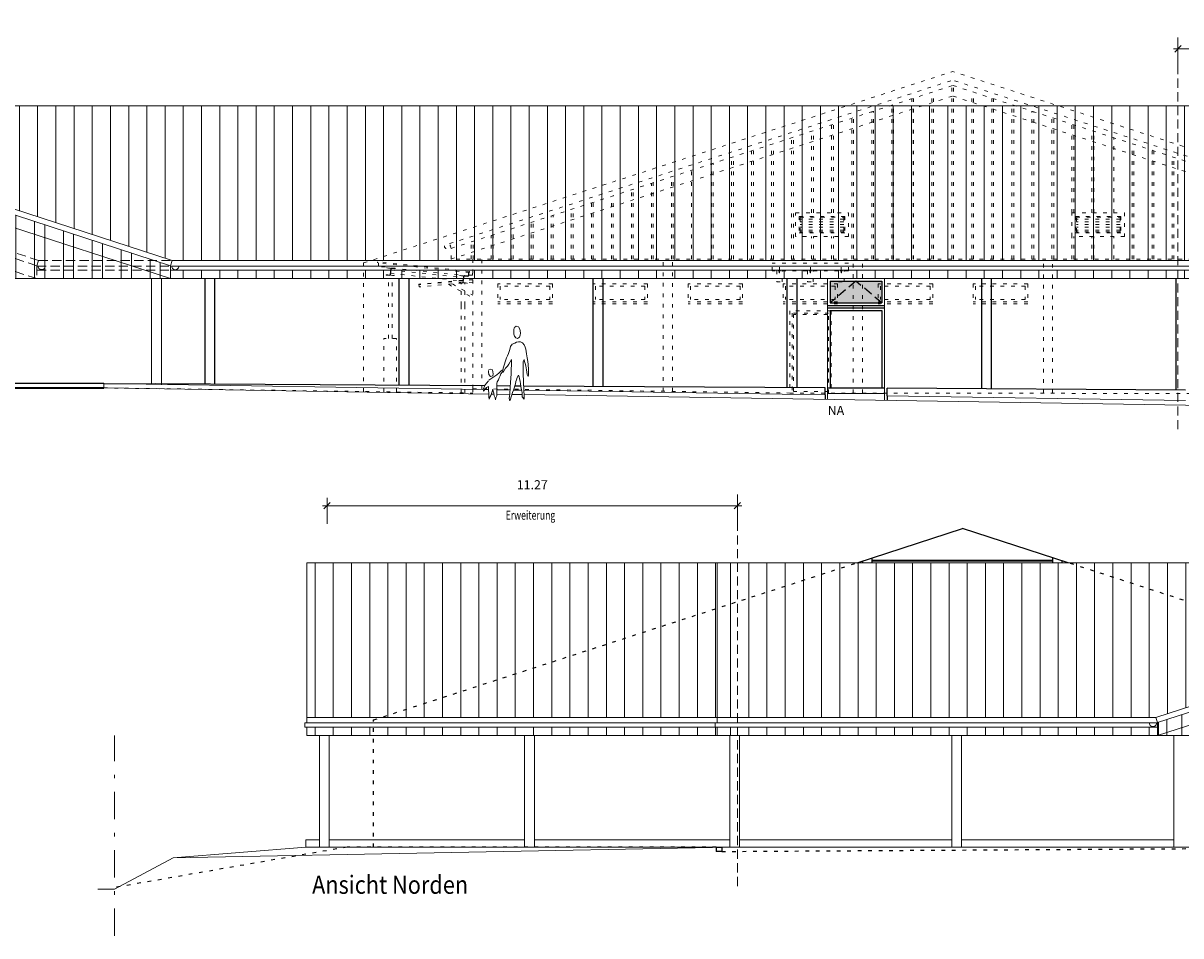
# Model space of a CAD drawing. Units: metres. Extents: x -996 to -581, y 89 to 790.
# Drawn here: x -902 to -871, y 90 to 115 of the extents above; entities that cross this region are included whole.
import ezdxf
from ezdxf.enums import TextEntityAlignment as Align

# ---------------------------------------------------------------- set-up
doc = ezdxf.new("R2010")
doc.units = ezdxf.units.M
doc.header["$PDMODE"] = 3
doc.header["$PDSIZE"] = 0.5
for name, pattern in [('AUSGEZOGEN', [2, 1, 1]), ('GELAENDER', [0.39, 0.25, -0.07, 0, -0.07]), ('PUNKT_FEIN', [0.1875, 0, -0.1875]), ('STRICHPUNKT2', [0.5, 0.25, -0.125, 0, -0.125]), ('VERDECKT', [0.375, 0.25, -0.125])]:
    doc.linetypes.add(name, pattern=pattern)
doc.layers.get('0').update_dxf_attribs({"linetype": 'CONTINUOUS'})
doc.layers.get('DEFPOINTS').update_dxf_attribs({"linetype": 'CONTINUOUS'})
for name, color, linetype, lineweight in [('Ansicht 13', 4, 'AUSGEZOGEN', 13), ('Ansicht 18', 3, 'AUSGEZOGEN', 18), ('Ansicht 25', 7, 'AUSGEZOGEN', 18), ('Ansicht Abbruch', 251, 'VERDECKT', 13), ('Ansicht Bemaßung 100', 3, 'AUSGEZOGEN', 18), ('Ansicht Brandschutz', 10, 'GELAENDER', 13), ('Ansicht DM', 252, 'AUSGEZOGEN', 5), ('Ansicht Erweiterung', 10, 'AUSGEZOGEN', 20), ('Ansicht Füllfläche Fenster', 254, 'AUSGEZOGEN', 25), ('Ansicht Grenzlinien', 2, 'STRICHPUNKT2', 13), ('Ansicht Schnitt 25', 7, 'AUSGEZOGEN', 25), ('Ansicht Staffage', 4, 'AUSGEZOGEN', 9), ('Ansicht Text 100', 3, 'AUSGEZOGEN', 18), ('Grundriß 25', 7, 'AUSGEZOGEN', 25)]:
    doc.layers.add(name, color=color, linetype=linetype, lineweight=lineweight)
doc.styles.add('SIMPLEX7', font='simplexd.shx', dxfattribs={"width": 0.7})
doc.dimstyles.new('SOFI25$0', dxfattribs={"dimtxt": 0.25, "dimasz": 0.025, "dimexe": 0.025, "dimexo": 0.625, "dimgap": 0.0675, "dimtad": 1, "dimdec": 3, "dimrnd": 0.005, "dimzin": 0, "dimdsep": 46, "dimtxsty": 'SIMPLEX7', "dimblk1": 'SOF_BEMSTR1', "dimblk2": 'SOF_BEMSTR2', "dimsah": 1, "dimcen": 0.25, "dimse1": 1, "dimse2": 1, "dimclrd": 256, "dimclre": 1, "dimclrt": 256, "dimadec": 0, "dimazin": 0, "dimtfac": 1, "dimtdec": 3, "dimtmove": 0, "dimatfit": 3, "dimldrblk": 'SOF_BEMSTR1', "dimfxl": 1, "dimtolj": 1, "dimtzin": 0, "dimlwd": -1, "dimlwe": 0, "dimarcsym": 0})
pattern_1 = [(90, (-1409.36826, 11.1746), (-0.635, 1e-16), []), (90, (-1409.59276, 11.3991), (-0.635, 1e-16), [])]
pattern_2 = [(90, (-1014.4196, 2e-13), (-0.79375, 2e-16), []), (90, (-1014.7002, 0.2806), (-0.79375, 2e-16), [])]
pattern_3 = [(90, (-1472.90027, 9.3197), (-0.5, 3e-17), [])]
pattern_4 = [(90, (-1409.36826, 11.1746), (-0.5, 3e-17), [])]
pattern_5 = [(90, (-979.2808, 0), (-0.5, 3e-17), [])]

# ---------------------------------------------------------------- blocks, each defined once
blk = doc.blocks.new('DM-Ansicht-Süd')
at = {"layer": 'Ansicht DM', "linetype": 'PUNKT_FEIN'}
for p, q in [((200.757, 207.816), (216.937, 213.073)), ((233.117, 207.816), (216.937, 213.073)), ((203.12, 208.346), (216.936, 212.835)), ((230.755, 208.346), (216.939, 212.835)), ((203.162, 208.214), (216.936, 212.689)), ((216.362, 207.923), (216.362, 212.503)), ((216.412, 207.923), (216.412, 212.519)), ((216.912, 207.923), (216.912, 212.682)), ((230.712, 208.214), (216.939, 212.69)), ((216.962, 207.923), (216.962, 212.682)), ((217.462, 207.923), (217.462, 212.52)), ((217.512, 207.923), (217.512, 212.503)), ((203.162, 207.923), (216.935, 212.399)), ((215.262, 207.923), (215.262, 212.146)), ((215.312, 207.923), (215.312, 212.162)), ((215.812, 207.923), (215.812, 212.324)), ((215.862, 207.923), (215.862, 212.341)), ((230.712, 207.923), (216.939, 212.399)), ((218.012, 207.923), (218.012, 212.341)), ((218.062, 207.923), (218.062, 212.325)), ((218.562, 207.923), (218.562, 212.162)), ((218.612, 207.923), (218.612, 212.146)), ((214.162, 207.923), (214.162, 211.788)), ((214.212, 207.923), (214.212, 211.805)), ((214.712, 207.923), (214.712, 211.967)), ((214.762, 207.923), (214.762, 211.983)), ((219.112, 207.923), (219.112, 211.983)), ((219.162, 207.923), (219.162, 211.967)), ((219.662, 207.923), (219.662, 211.805)), ((219.712, 207.923), (219.712, 211.789)), ((213.612, 209.196), (213.612, 211.61)), ((213.662, 209.196), (213.662, 211.626)), ((220.212, 209.196), (220.212, 211.626)), ((220.262, 209.196), (220.262, 211.61)), ((212.512, 207.923), (212.512, 211.252)), ((212.562, 207.923), (212.562, 211.268)), ((213.062, 209.196), (213.062, 211.431)), ((213.112, 209.196), (213.112, 211.447)), ((220.762, 209.196), (220.762, 211.447)), ((220.812, 209.196), (220.812, 211.431)), ((221.312, 209.196), (221.312, 211.269)), ((221.362, 209.196), (221.362, 211.252)), ((211.412, 207.923), (211.412, 210.895)), ((211.462, 207.923), (211.462, 210.911)), ((211.962, 207.923), (211.962, 211.074)), ((212.012, 207.923), (212.012, 211.09)), ((221.862, 207.923), (221.862, 211.09)), ((221.912, 207.923), (221.912, 211.074)), ((222.412, 207.923), (222.412, 210.911)), ((222.462, 207.923), (222.462, 210.895)), ((210.312, 207.923), (210.312, 210.537)), ((210.362, 207.923), (210.362, 210.554)), ((210.862, 207.923), (210.862, 210.716)), ((210.912, 207.923), (210.912, 210.732)), ((222.962, 207.923), (222.962, 210.733)), ((223.012, 207.923), (223.012, 210.716)), ((209.262, 207.923), (209.262, 210.196)), ((209.762, 207.923), (209.762, 210.359)), ((209.812, 207.923), (209.812, 210.375)), ((216.912, 207.923), (216.912, 210.386)), ((208.662, 207.923), (208.662, 210.001)), ((208.712, 207.923), (208.712, 210.018)), ((209.212, 207.923), (209.212, 210.18)), ((207.562, 207.923), (207.562, 209.644)), ((207.612, 207.923), (207.612, 209.66)), ((208.112, 207.923), (208.112, 209.823)), ((208.162, 207.923), (208.162, 209.839)), ((206.462, 207.923), (206.462, 209.286)), ((206.512, 207.923), (206.512, 209.303)), ((207.012, 207.923), (207.012, 209.465)), ((207.062, 207.923), (207.062, 209.481)), ((205.362, 207.923), (205.362, 208.929)), ((205.412, 207.923), (205.412, 208.945)), ((205.912, 207.923), (205.912, 209.108)), ((205.962, 207.923), (205.962, 209.124)), ((212.723, 209.095), (212.723, 208.645)), ((213.973, 209.095), (212.723, 209.095)), ((213.948, 209.02), (212.748, 209.02)), ((213.948, 208.945), (212.748, 208.945)), ((213.973, 209.095), (213.973, 208.645)), ((220.308, 209.095), (220.308, 208.645)), ((221.558, 209.095), (220.308, 209.095)), ((221.533, 209.02), (220.333, 209.02)), ((221.533, 208.945), (220.333, 208.945)), ((221.558, 209.095), (221.558, 208.645)), ((204.812, 207.923), (204.812, 208.75)), ((204.862, 207.923), (204.862, 208.767)), ((213.973, 208.645), (212.723, 208.645)), ((213.948, 208.87), (212.748, 208.87)), ((213.948, 208.795), (212.748, 208.795)), ((213.948, 208.72), (212.748, 208.72)), ((221.558, 208.645), (220.308, 208.645)), ((221.533, 208.87), (220.333, 208.87)), ((221.533, 208.795), (220.333, 208.795)), ((221.533, 208.72), (220.333, 208.72)), ((203.163, 208.214), (203.12, 208.346)), ((203.712, 207.923), (203.712, 208.393)), ((203.762, 207.923), (203.762, 208.409)), ((204.262, 207.923), (204.262, 208.572)), ((204.312, 207.923), (204.312, 208.588)), ((213.062, 207.923), (213.062, 208.544)), ((213.112, 207.923), (213.112, 208.544)), ((213.612, 207.923), (213.612, 208.544)), ((213.662, 207.923), (213.662, 208.544)), ((220.212, 207.923), (220.212, 208.544)), ((220.262, 207.923), (220.262, 208.544)), ((220.762, 207.923), (220.762, 208.544)), ((220.812, 207.923), (220.812, 208.544)), ((221.312, 207.923), (221.312, 208.544)), ((221.362, 207.923), (221.362, 208.544)), ((203.162, 207.923), (203.162, 208.214)), ((200.757, 204.285), (200.757, 207.816)), ((203.667, 207.583), (201.137, 207.849)), ((201.137, 207.819), (201.137, 207.849)), ((203.667, 207.553), (201.137, 207.819)), ((201.167, 207.715), (201.167, 207.816)), ((203.637, 207.456), (201.167, 207.715)), ((230.712, 207.923), (203.162, 207.923)), ((203.757, 204.373), (203.757, 207.923)), ((204.007, 204.362), (204.007, 207.923)), ((208.987, 204.291), (208.987, 207.923)), ((209.237, 204.288), (209.237, 207.923)), ((211.977, 207.603), (211.977, 207.81)), ((214.077, 207.81), (211.977, 207.81)), ((212.177, 207.603), (212.177, 207.81)), ((213.027, 207.603), (213.027, 207.81)), ((213.877, 207.603), (213.877, 207.81)), ((214.077, 207.603), (214.077, 207.81)), ((214.207, 204.243), (214.207, 207.923)), ((214.457, 204.242), (214.457, 207.923)), ((219.427, 204.237), (219.427, 207.923)), ((219.677, 204.236), (219.677, 207.923)), ((201.437, 205.744), (201.437, 207.476)), ((201.497, 207.527), (203.49, 207.318)), ((201.507, 207.622), (203.5, 207.413)), ((201.538, 205.744), (201.538, 207.465)), ((203.757, 207.364), (202.277, 207.235)), ((203.757, 207.348), (202.279, 207.219)), ((203.637, 207.456), (203.637, 207.556)), ((203.647, 207.531), (203.647, 207.481)), ((203.747, 207.481), (203.647, 207.481)), ((203.667, 207.553), (203.667, 207.583)), ((203.747, 207.531), (203.747, 207.481)), ((214.077, 207.603), (211.977, 207.603)), ((202.284, 207.159), (202.277, 207.235)), ((203.757, 207.288), (202.284, 207.159)), ((203.087, 207.229), (203.757, 206.861)), ((203.195, 207.238), (203.757, 206.929)), ((203.437, 206.654), (203.437, 207.266)), ((203.538, 206.654), (203.538, 207.255)), ((205.942, 207.244), (204.442, 207.244)), ((204.442, 207.244), (204.442, 206.744)), ((204.512, 207.174), (204.512, 206.814)), ((205.872, 207.174), (204.512, 207.174)), ((205.872, 207.174), (205.872, 206.814)), ((205.942, 207.244), (205.942, 206.744)), ((208.552, 207.244), (207.052, 207.244)), ((207.052, 207.244), (207.052, 206.744)), ((207.122, 207.174), (207.122, 206.814)), ((208.482, 207.174), (207.122, 207.174)), ((208.482, 207.174), (208.482, 206.814)), ((208.552, 207.244), (208.552, 206.744)), ((211.167, 207.244), (209.667, 207.244)), ((209.667, 207.244), (209.667, 206.744)), ((209.737, 207.174), (209.737, 206.814)), ((211.097, 207.174), (209.737, 207.174)), ((211.097, 207.174), (211.097, 206.814)), ((211.167, 207.244), (211.167, 206.744)), ((213.777, 207.244), (212.277, 207.244)), ((212.277, 207.244), (212.277, 206.744)), ((212.347, 207.174), (212.347, 206.814)), ((213.707, 207.174), (212.347, 207.174)), ((213.707, 207.174), (213.707, 206.814)), ((213.777, 207.244), (213.777, 206.744)), ((216.387, 207.244), (214.887, 207.244)), ((214.887, 207.244), (214.887, 206.744)), ((214.957, 207.174), (214.957, 206.814)), ((216.317, 207.174), (214.957, 207.174)), ((216.317, 207.174), (216.317, 206.814)), ((216.387, 207.244), (216.387, 206.744)), ((218.997, 207.244), (217.497, 207.244)), ((217.497, 207.244), (217.497, 206.744)), ((217.567, 207.174), (217.567, 206.814)), ((218.927, 207.174), (217.567, 207.174)), ((218.927, 207.174), (218.927, 206.814)), ((218.997, 207.244), (218.997, 206.744)), ((205.942, 206.744), (204.442, 206.744)), ((205.942, 206.694), (204.442, 206.694)), ((205.872, 206.814), (204.512, 206.814)), ((208.552, 206.744), (207.052, 206.744)), ((208.552, 206.694), (207.052, 206.694)), ((208.482, 206.814), (207.122, 206.814)), ((211.167, 206.744), (209.667, 206.744)), ((211.167, 206.694), (209.667, 206.694)), ((211.097, 206.814), (209.737, 206.814)), ((213.777, 206.744), (212.277, 206.744)), ((213.777, 206.694), (212.277, 206.694)), ((213.707, 206.814), (212.347, 206.814)), ((216.387, 206.744), (214.887, 206.744)), ((216.387, 206.694), (214.887, 206.694)), ((216.317, 206.814), (214.957, 206.814)), ((218.997, 206.744), (217.497, 206.744)), ((218.997, 206.694), (217.497, 206.694)), ((218.927, 206.814), (217.567, 206.814)), ((203.437, 204.248), (203.437, 206.654)), ((203.538, 204.246), (203.538, 206.654)), ((212.46, 206.504), (212.46, 204.244)), ((213.595, 206.504), (212.46, 206.504)), ((213.53, 206.439), (212.525, 206.439)), ((212.525, 206.439), (212.525, 204.244)), ((213.495, 206.404), (212.56, 206.404)), ((212.56, 206.404), (212.56, 204.284)), ((213.495, 204.284), (213.495, 206.404)), ((213.53, 204.244), (213.53, 206.439)), ((213.595, 206.504), (213.595, 204.244)), ((201.662, 205.744), (201.312, 205.744)), ((201.312, 204.277), (201.312, 205.744)), ((201.662, 204.272), (201.662, 205.744)), ((193.625, 204.384), (203.757, 204.243)), ((203.757, 204.373), (203.757, 204.363)), ((203.757, 204.363), (212.46, 204.244)), ((203.757, 204.363), (203.757, 204.243)), ((212.46, 204.244), (213.595, 204.244)), ((212.56, 204.284), (213.495, 204.284)), ((213.595, 204.243), (230.667, 204.223))]:
    blk.add_line(p, q, dxfattribs=at)
for points in [[(212.622, 209.196), (214.074, 209.196), (214.074, 208.544), (212.622, 208.544)], [(212.748, 209.07), (213.948, 209.07), (213.948, 208.67), (212.748, 208.67)], [(220.207, 209.196), (221.659, 209.196), (221.659, 208.544), (220.207, 208.544)], [(220.333, 209.07), (221.533, 209.07), (221.533, 208.67), (220.333, 208.67)]]:
    blk.add_lwpolyline(points, close=True, dxfattribs=at)
for points in [[(201.502, 207.575), (201.51, 207.65), (201.51, 207.65, -0.414214), (201.529, 207.666), (201.574, 207.662), (201.618, 207.657), (201.619, 207.668), (201.4, 207.691), (201.399, 207.68), (201.443, 207.675), (201.487, 207.671), (201.487, 207.671, -0.414214), (201.503, 207.651), (201.495, 207.575), (201.487, 207.5), (201.487, 207.5, -0.414214), (201.467, 207.484), (201.423, 207.489), (201.379, 207.493), (201.378, 207.482), (201.597, 207.459), (201.598, 207.47), (201.554, 207.475), (201.51, 207.479), (201.51, 207.479, -0.414214), (201.494, 207.499), (201.502, 207.575)], [(203.502, 207.365), (203.51, 207.44), (203.51, 207.44, -0.414214), (203.529, 207.456), (203.574, 207.452), (203.618, 207.447), (203.619, 207.458), (203.4, 207.481), (203.399, 207.47), (203.443, 207.465), (203.487, 207.461), (203.487, 207.461, -0.414214), (203.503, 207.441), (203.495, 207.365), (203.487, 207.29), (203.487, 207.29, -0.414214), (203.467, 207.274), (203.423, 207.278), (203.379, 207.283), (203.378, 207.272), (203.597, 207.249), (203.598, 207.26), (203.554, 207.265), (203.51, 207.269), (203.51, 207.269, -0.414214), (203.494, 207.289), (203.502, 207.365)]]:
    blk.add_lwpolyline(points, format="xyb", dxfattribs=at)
for points in [[(212.102, 207.603), (212.102, 207.294), (212.252, 207.294), (212.252, 207.603)], [(212.952, 207.603), (212.952, 207.294), (213.102, 207.294), (213.102, 207.603)], [(213.802, 207.603), (213.802, 207.294), (213.952, 207.294), (213.952, 207.603)]]:
    blk.add_lwpolyline(points, dxfattribs=at)
for points in [[(212.178, 207.543, 0.40823), (212.18, 207.545), (212.181, 207.589, -0.402403), (212.188, 207.596), (212.204, 207.596, 0.408363), (212.207, 207.6), (212.207, 207.603), (212.147, 207.603), (212.147, 207.6, 0.408363), (212.151, 207.596), (212.167, 207.596, -0.402403), (212.173, 207.589), (212.174, 207.545, 0.40823), (212.176, 207.543)], [(213.028, 207.543, 0.40823), (213.03, 207.545), (213.031, 207.589, -0.402403), (213.038, 207.596), (213.054, 207.596, 0.408363), (213.057, 207.6), (213.057, 207.603), (212.997, 207.603), (212.997, 207.6, 0.408363), (213.001, 207.596), (213.017, 207.596, -0.402403), (213.023, 207.589), (213.024, 207.545, 0.40823), (213.026, 207.543)], [(213.878, 207.543, 0.40823), (213.88, 207.545), (213.881, 207.589, -0.402403), (213.888, 207.596), (213.904, 207.596, 0.408363), (213.907, 207.6), (213.907, 207.603), (213.847, 207.603), (213.847, 207.6, 0.408363), (213.851, 207.596), (213.867, 207.596, -0.402403), (213.873, 207.589), (213.874, 207.545, 0.40823), (213.876, 207.543)]]:
    blk.add_lwpolyline(points, format="xyb", close=True, dxfattribs=at)
for centre, radius, start, end in [((203.054, 208.284), 0.08, 176, 356), ((203.158, 208.281), 0.0236, 151.1261, 186.8415)]:
    blk.add_arc(centre, radius, start, end, dxfattribs=at)
blk = doc.blocks.new('SOF_BEMSTR1')
at = {"color": 0, "linetype": 'ByBlock', "lineweight": -2}
for p, q in [((0, 20), (0, -8.5)), ((-5, 0), (5, 0)), ((3.535, 3.535), (-3.535, -3.535))]:
    blk.add_line(p, q, dxfattribs=at)
blk = doc.blocks.new('SOF_BEMSTR2')
at = {"color": 0, "linetype": 'ByBlock', "lineweight": -2}
for p, q in [((-5, 0), (5, 0)), ((3.535, 3.535), (-3.535, -3.535)), ((0, -20), (0, 8.5))]:
    blk.add_line(p, q, dxfattribs=at)
blk = doc.blocks.new('*D244')
at = {"layer": 'Ansicht Bemaßung 100', "color": 10, "transparency": 16777216}
blk.add_line((-870.555, 114.194), (-859.335, 114.194), dxfattribs=at)
at = {"layer": 'DEFPOINTS', "color": 0, "transparency": 16777216}
for p in [(-859.31, 114.194), (-870.58, 107.884), (-859.31, 107.884)]:
    blk.add_point(p, dxfattribs=at)
at = {"layer": 'Ansicht Bemaßung 100', "color": 10, "transparency": 16777216, "xscale": 0.025, "yscale": 0.025, "zscale": 0.025, "rotation": 180}
blk.add_blockref('SOF_BEMSTR1', (-870.58, 114.194), dxfattribs=at)
at = {"layer": 'Ansicht Bemaßung 100', "color": 10, "transparency": 16777216, "xscale": 0.025, "yscale": 0.025, "zscale": 0.025}
blk.add_blockref('SOF_BEMSTR2', (-859.31, 114.194), dxfattribs=at)
at = {"layer": 'Ansicht Bemaßung 100', "color": 10, "transparency": 16777216, "insert": (-864.945, 114.387), "char_height": 0.25, "attachment_point": 5, "style": 'SIMPLEX7'}
blk.add_mtext('\\A1;\\A1;11.27\\S^ ;', dxfattribs=at)
blk = doc.blocks.new('*D245')
at = {"layer": 'Ansicht Bemaßung 100', "color": 10, "transparency": 16777216}
blk.add_line((-882.705, 101.649), (-893.925, 101.649), dxfattribs=at)
at = {"layer": 'DEFPOINTS', "color": 0, "transparency": 16777216}
for p in [(-893.95, 101.649), (-893.95, 95.339), (-882.68, 95.339)]:
    blk.add_point(p, dxfattribs=at)
at = {"layer": 'Ansicht Bemaßung 100', "color": 10, "transparency": 16777216, "xscale": 0.025, "yscale": 0.025, "zscale": 0.025, "rotation": 180}
blk.add_blockref('SOF_BEMSTR1', (-893.95, 101.649), dxfattribs=at)
at = {"layer": 'Ansicht Bemaßung 100', "color": 10, "transparency": 16777216, "xscale": 0.025, "yscale": 0.025, "zscale": 0.025}
blk.add_blockref('SOF_BEMSTR2', (-882.68, 101.649), dxfattribs=at)
at = {"layer": 'Ansicht Bemaßung 100', "color": 10, "transparency": 16777216, "insert": (-888.315, 101.842), "char_height": 0.25, "attachment_point": 5, "style": 'SIMPLEX7'}
blk.add_mtext('\\A1;\\A1;11.27\\S^ ;', dxfattribs=at)
blk = doc.blocks.new('DM-Ansicht-Nord')
at = {"layer": 'Ansicht DM', "lineweight": 25}
for p, q in [((69.142, 182.288), (72.037, 183.228)), ((74.933, 182.288), (72.037, 183.228)), ((69.297, 182.288), (69.297, 182.338)), ((69.547, 182.288), (69.547, 182.419)), ((74.517, 182.349), (69.547, 182.349)), ((74.517, 182.329), (69.547, 182.329)), ((74.517, 182.288), (74.517, 182.423)), ((74.767, 182.288), (74.767, 182.341))]:
    blk.add_line(p, q, dxfattribs=at)
at = {"layer": 'Ansicht DM', "linetype": 'PUNKT_FEIN', "lineweight": 25}
for p, q in [((55.857, 177.971), (69.142, 182.288)), ((88.217, 177.971), (74.933, 182.288)), ((55.857, 174.479), (55.857, 177.971)), ((55.127, 174.479), (48.744, 173.369)), ((65.269, 174.479), (55.127, 174.479)), ((65.419, 174.359), (85.217, 174.479))]:
    blk.add_line(p, q, dxfattribs=at)
at = {"layer": 'Ansicht DM', "linetype": 'VERDECKT', "lineweight": 25}
for p, q in [((65.269, 174.479), (65.269, 174.359)), ((65.269, 174.479), (65.419, 174.479)), ((65.419, 174.359), (65.269, 174.359)), ((65.419, 174.479), (65.419, 174.359))]:
    blk.add_line(p, q, dxfattribs=at)

msp = doc.modelspace()

# ---------------------------------------------------------------- hatches: boundary and pattern name
at = {"layer": 'Ansicht 18'}
h = msp.add_hatch(dxfattribs=at)
h.set_pattern_fill('_U', color=256, scale=0.5, angle=90, style=0, pattern_type=0)
h.set_pattern_definition(pattern_3)
h.paths.add_polyline_path([(-918.3789, 112.6301), (-918.3789, 112.4724), (-918.3789, 108.3829), (-917.7953, 108.3829), (-907.9992, 111.5659), (-898.2031, 108.3829), (-870.0189, 108.3829), (-870.0189, 112.6301)])
h = msp.add_hatch(dxfattribs=at)
h.set_pattern_fill('_U', color=256, scale=0.5, angle=90, style=0, pattern_type=0)
h.set_pattern_definition(pattern_3)
h.paths.add_polyline_path([(-898.0489, 108.1162), (-898.0489, 107.8841), (-894.5602, 107.8841), (-870.0189, 107.8841), (-870.0189, 108.1162)])
h = msp.add_hatch(dxfattribs=at)
h.set_pattern_fill('_U', color=256, scale=0.5, angle=90, style=0, pattern_type=0)
h.set_pattern_definition(pattern_4)
h.paths.add_polyline_path([(-883.2401, 100.0848), (-883.2401, 99.9271), (-883.2401, 95.8377), (-871.1865, 95.8377), (-864.2301, 98.098), (-857.2737, 95.8377), (-834.8811, 95.8377), (-834.8811, 99.9271), (-834.8811, 100.0848)])
h.paths.add_polyline_path([(-844.105, 98.3282), (-843.455, 98.3282), (-843.455, 96.9282), (-844.105, 96.9282)], flags=16)
h = msp.add_hatch(dxfattribs=at)
h.set_pattern_fill('STEEL', color=256, scale=0.2, angle=45, style=0)
h.set_pattern_definition(pattern_1)
h.paths.add_polyline_path([(-871.1401, 95.6951), (-871.1401, 95.3389), (-864.2301, 97.5841), (-857.3201, 95.3389), (-857.3201, 95.6951), (-864.2301, 97.9403)])
h = msp.add_hatch(dxfattribs=at)
h.set_pattern_fill('STEEL', color=256, scale=0.2, angle=45, style=0)
h.set_pattern_definition(pattern_1)
h.paths.add_polyline_path([(-871.1401, 95.3389), (-871.1401, 95.3389), (-857.3201, 95.3389), (-864.2301, 97.5841)])
h = msp.add_hatch(dxfattribs=at)
h.set_pattern_fill('_U', color=256, scale=0.5, angle=90, style=0, pattern_type=0)
h.set_pattern_definition(pattern_4)
h.paths.add_polyline_path([(-871.1401, 95.3389), (-871.1401, 95.571), (-883.2401, 95.571), (-883.2401, 95.3389)])
at = {"layer": 'Ansicht Erweiterung'}
h = msp.add_hatch(dxfattribs=at)
h.set_pattern_fill('STEEL', color=3, scale=0.25, angle=45, style=0)
h.set_pattern_definition(pattern_2)
h.paths.add_polyline_path([(-907.9992, 111.4082), (-917.7489, 108.2403), (-917.7489, 107.8841), (-907.9992, 111.052), (-898.2495, 107.8841), (-898.2495, 108.2403)])
h = msp.add_hatch(dxfattribs=at)
h.set_pattern_fill('STEEL', color=3, scale=0.25, angle=45, style=0)
h.set_pattern_definition(pattern_2)
h.paths.add_polyline_path([(-898.2495, 107.8841), (-907.9992, 111.052), (-917.7489, 107.8841)])
h = msp.add_hatch(dxfattribs=at)
h.set_pattern_fill('_USER', color=3, scale=0.5, angle=90, style=0, pattern_type=0)
h.set_pattern_definition(pattern_5)
h.paths.add_polyline_path([(-883.2687, 95.8377), (-883.2687, 100.0839), (-894.5101, 100.0839), (-894.5101, 95.8377)])
h = msp.add_hatch(dxfattribs=at)
h.set_pattern_fill('_USER', color=3, scale=0.5, angle=90, style=0, pattern_type=0)
h.set_pattern_definition(pattern_5)
h.paths.add_polyline_path([(-883.2401, 95.3389), (-883.2401, 95.571), (-894.5101, 95.571), (-894.5101, 95.3389)])
at = {"layer": 'Ansicht Füllfläche Fenster', "linetype": 'AUSGEZOGEN', "lineweight": 25}
h = msp.add_hatch(color=254, dxfattribs=at)
h.dxf.hatch_style = 2
h.paths.add_polyline_path([(-878.7139, 107.5341), (-878.7139, 107.8141), (-880.1339, 107.8141), (-880.1339, 107.5341)])
h = msp.add_hatch(color=254, dxfattribs=at)
h.dxf.hatch_style = 2
h.paths.add_polyline_path([(-880.1339, 107.2191), (-878.7139, 107.2191), (-878.7139, 107.5341), (-880.1339, 107.5341)])

# ---------------------------------------------------------------- linework, layer by layer
at = {"layer": 'Ansicht 13', "linetype": 'AUSGEZOGEN', "lineweight": 35}
msp.add_line((-909.3039, 104.8841), (-900.0789, 104.8841), dxfattribs=at)
at = {"layer": 'Ansicht 18'}
for p, q in [((-901.6904, 108.2308), (-901.8904, 108.231)), ((-898.2495, 108.1162), (-869.9699, 108.1162)), ((-898.0489, 108.2308), (-869.9699, 108.2308)), ((-880.2039, 107.8841), (-880.2039, 104.5697)), ((-878.6439, 107.8841), (-878.6439, 104.5451)), ((-878.7139, 107.0091), (-878.7139, 104.8841)), ((-880.2039, 104.7269), (-878.6439, 104.7269)), ((-883.2901, 95.6856), (-883.2901, 95.571)), ((-871.1401, 95.6856), (-883.2901, 95.6856)), ((-871.1401, 95.571), (-883.2901, 95.571)), ((-871.1686, 95.6858), (-871.3686, 95.6856)), ((-876.7911, 92.4716), (-882.6201, 92.4716)), ((-870.6911, 92.4716), (-876.5211, 92.4716))]:
    msp.add_line(p, q, dxfattribs=at)
at = {"layer": 'Ansicht 18', "linetype": 'AUSGEZOGEN', "lineweight": 25}
for p, q in [((-880.1339, 107.8141), (-880.1339, 107.2191)), ((-880.1339, 107.8141), (-878.7139, 107.8141)), ((-878.7139, 107.8141), (-878.7139, 107.2191)), ((-880.1339, 107.2191), (-878.7139, 107.2191)), ((-880.2039, 107.1491), (-878.6439, 107.1491)), ((-880.2039, 107.0791), (-878.6439, 107.0791)), ((-880.1339, 107.0091), (-880.1339, 104.8841)), ((-880.1339, 107.0091), (-878.7139, 107.0091)), ((-878.7139, 107.0091), (-878.7139, 104.8841)), ((-880.2039, 104.8841), (-878.6439, 104.8841))]:
    msp.add_line(p, q, dxfattribs=at)
at = {"layer": 'Ansicht 18', "linetype": 'VERDECKT', "lineweight": 25}
for p, q in [((-879.4239, 107.8141), (-880.1339, 107.2191)), ((-878.7139, 107.2191), (-879.4239, 107.8141))]:
    msp.add_line(p, q, dxfattribs=at)
at = {"layer": 'Ansicht 18'}
msp.add_arc((-871.2686, 95.6856), 0.1, 180, 0.13174, dxfattribs=at)
at = {"layer": 'Ansicht 25'}
for p, q in [((-870.0199, 112.6292), (-918.3789, 112.6292)), ((-898.2031, 108.3829), (-870.0199, 108.3829)), ((-898.2495, 107.8841), (-870.0199, 107.8841)), ((-900.077, 105.0041), (-889.6658, 104.8394)), ((-900.0789, 104.8841), (-889.508, 104.7169)), ((-889.6162, 104.8386), (-889.5061, 104.8369)), ((-889.4408, 104.7159), (-889.3668, 104.7147)), ((-889.2863, 104.7134), (-888.9357, 104.7079)), ((-889.2844, 104.8334), (-888.9338, 104.8279)), ((-888.877, 104.7069), (-888.591, 104.7024)), ((-888.8316, 104.8262), (-888.6072, 104.8227)), ((-888.5406, 104.7016), (-857.1491, 104.205)), ((-888.5387, 104.8216), (-880.2739, 104.6909)), ((-878.5639, 104.6638), (-870.3699, 104.5342)), ((-883.2401, 100.0848), (-883.2401, 99.9271)), ((-883.2401, 100.0848), (-834.8811, 100.0848)), ((-883.2401, 100.0839), (-883.2401, 95.8377)), ((-883.2401, 99.9271), (-883.2401, 95.6856)), ((-871.1865, 95.8377), (-864.2301, 98.098)), ((-871.1401, 95.6951), (-864.2301, 97.9403)), ((-871.1401, 95.3389), (-864.2301, 97.5841)), ((-871.1865, 95.8377), (-883.2401, 95.8377)), ((-883.2401, 95.8377), (-883.2401, 95.6856)), ((-871.1401, 95.6951), (-871.1865, 95.8377)), ((-883.2901, 95.6856), (-883.2901, 95.571)), ((-883.2401, 95.571), (-883.2401, 95.3389)), ((-883.2401, 95.571), (-883.2401, 95.3389)), ((-871.1401, 95.6951), (-871.1401, 95.3389)), ((-883.2401, 95.3389), (-871.1401, 95.3389)), ((-882.8901, 95.3389), (-882.8901, 92.2766)), ((-882.6201, 95.3389), (-882.6201, 92.2766)), ((-876.7911, 95.3389), (-876.7911, 92.2766)), ((-876.5211, 95.3389), (-876.5211, 92.2766)), ((-871.1401, 95.3389), (-857.3201, 95.3389)), ((-870.6911, 95.3389), (-870.6911, 92.2766)), ((-882.8901, 92.2766), (-898.1805, 91.983)), ((-863.6851, 92.2766), (-882.8901, 92.2766)), ((-899.7851, 91.1166), (-898.1805, 91.983)), ((-899.7851, 91.1166), (-900.249, 91.1166))]:
    msp.add_line(p, q, dxfattribs=at)
at = {"layer": 'Ansicht 25', "lineweight": 25}
msp.add_line((-900.0789, 105.0041), (-913.0789, 105.0041), dxfattribs=at)
at = {"layer": 'Ansicht Abbruch'}
for p, q in [((-901.8725, 108.3829), (-909.8339, 110.9698)), ((-901.9189, 108.2403), (-909.8339, 110.812)), ((-901.9189, 107.8841), (-909.8339, 110.4559)), ((-901.8725, 108.3829), (-901.9189, 108.2403)), ((-901.9189, 108.2308), (-894.5289, 108.2308)), ((-901.9189, 108.2308), (-901.9189, 107.8841)), ((-901.9189, 108.1162), (-894.5289, 108.1162)), ((-901.8725, 108.3829), (-894.4825, 108.3829)), ((-900.0789, 105.0041), (-900.0789, 104.8841))]:
    msp.add_line(p, q, dxfattribs=at)
msp.add_arc((-901.7904, 108.2308), 0.1, 179.86826, 0, dxfattribs=at)
at = {"layer": 'Ansicht Erweiterung', "linetype": 'VERDECKT'}
for p, q in [((-870.5799, 103.7527), (-870.5799, 114.598)), ((-882.6801, 91.2075), (-882.6801, 102.0528))]:
    msp.add_line(p, q, dxfattribs=at)
at = {"layer": 'Ansicht Erweiterung'}
for p, q in [((-898.2031, 108.3829), (-907.9992, 111.5659)), ((-898.2031, 108.3829), (-898.2495, 108.2403)), ((-898.2495, 108.2403), (-898.2495, 107.8841)), ((-898.021, 108.2308), (-898.221, 108.231)), ((-898.4989, 107.8841), (-898.2495, 107.8841)), ((-898.4989, 107.8841), (-898.4989, 104.9733))]:
    msp.add_line(p, q, dxfattribs=at)
at = {"layer": 'Ansicht Erweiterung', "color": 7}
for p, q in [((-898.2495, 108.2403), (-907.9992, 111.4082)), ((-898.2495, 107.8841), (-907.9992, 111.052)), ((-917.2989, 107.8841), (-900.1089, 107.8841)), ((-900.1089, 107.8841), (-898.4989, 107.8841)), ((-898.7689, 107.8841), (-898.7689, 104.9749)), ((-894.5101, 100.0839), (-894.5101, 95.8377)), ((-894.5101, 100.0839), (-883.2401, 100.0839)), ((-894.5101, 95.8377), (-894.5101, 95.6856)), ((-883.2401, 95.8377), (-894.5101, 95.8377)), ((-894.5601, 95.6856), (-894.5601, 95.571)), ((-883.2901, 95.6856), (-894.5601, 95.6856)), ((-883.2901, 95.571), (-894.5601, 95.571)), ((-894.5101, 95.571), (-894.5101, 95.3389)), ((-883.2401, 95.3389), (-894.5101, 95.3389)), ((-894.1601, 95.3389), (-894.1601, 92.2766)), ((-893.8901, 95.3389), (-893.8901, 92.2766)), ((-888.5244, 95.3389), (-888.5244, 92.2766)), ((-888.2544, 95.3389), (-888.2544, 92.2766)), ((-894.53, 92.2766), (-898.1805, 91.983)), ((-894.53, 92.2766), (-894.53, 92.4716)), ((-894.1601, 92.4716), (-894.53, 92.4716)), ((-894.53, 92.2766), (-882.8901, 92.2766)), ((-888.5244, 92.4716), (-893.8901, 92.4716)), ((-882.8901, 92.4716), (-888.2544, 92.4716))]:
    msp.add_line(p, q, dxfattribs=at)
at = {"layer": 'Ansicht Erweiterung'}
msp.add_arc((-898.121, 108.2308), 0.1, 179.86826, 0, dxfattribs=at)
at = {"layer": 'Ansicht Grenzlinien', "ltscale": 3}
msp.add_line((-899.7851, 89.8392), (-899.7851, 95.3389), dxfattribs=at)
at = {"layer": 'Ansicht Schnitt 25', "color": 7, "linetype": 'AUSGEZOGEN', "lineweight": 25}
for p, q in [((-891.9789, 107.8841), (-891.9789, 104.9616)), ((-891.7089, 107.8841), (-891.7089, 104.96)), ((-886.6489, 107.8841), (-886.6489, 104.9289)), ((-886.3789, 107.8841), (-886.3789, 104.9272)), ((-881.3189, 107.8841), (-881.3189, 104.8954)), ((-881.0489, 107.8841), (-881.0489, 104.8938)), ((-875.9789, 107.8841), (-875.9789, 104.8598)), ((-875.7089, 107.8841), (-875.7089, 104.8604)), ((-870.6399, 107.8841), (-870.6399, 104.8272)), ((-900.0789, 105.0041), (-898.6589, 104.9955)), ((-889.6195, 104.9408), (-898.6589, 104.9955)), ((-888.9197, 104.9365), (-889.2911, 104.9388)), ((-888.6271, 104.9348), (-888.7975, 104.9358)), ((-880.2739, 104.8842), (-888.5505, 104.9343)), ((-880.2739, 104.6909), (-880.2739, 104.8842)), ((-880.2739, 104.6909), (-880.2739, 104.5708)), ((-870.3699, 104.8241), (-878.5639, 104.8738)), ((-878.5639, 104.6638), (-878.5639, 104.8738)), ((-878.5639, 104.6638), (-878.5639, 104.5438))]:
    msp.add_line(p, q, dxfattribs=at)
at = {"layer": 'Ansicht Schnitt 25', "color": 7, "linetype": 'AUSGEZOGEN', "lineweight": 35}
msp.add_line((-918.0289, 104.8841), (-900.0789, 104.8841), dxfattribs=at)
at = {"layer": 'Ansicht Staffage'}
for p, q in [((-888.8171, 106.4818), (-888.8091, 106.5369)), ((-888.8037, 106.5409), (-888.7527, 106.5785)), ((-888.7527, 106.5785), (-888.6963, 106.557)), ((-888.6963, 106.557), (-888.6586, 106.5006)), ((-888.8211, 106.4281), (-888.8171, 106.4818)), ((-888.8185, 106.3609), (-888.8211, 106.4281)), ((-888.801, 106.3072), (-888.8185, 106.3609)), ((-888.7688, 106.2562), (-888.801, 106.3072)), ((-888.7164, 106.2387), (-888.7688, 106.2562)), ((-888.6613, 106.2763), (-888.7164, 106.2387)), ((-888.6439, 106.3354), (-888.6613, 106.2763)), ((-888.6586, 106.5006), (-888.6479, 106.4482)), ((-888.6479, 106.4482), (-888.6425, 106.3878)), ((-888.6425, 106.3878), (-888.6439, 106.3354)), ((-888.9514, 105.8801), (-888.9353, 105.9379)), ((-888.9353, 105.9379), (-888.9178, 105.9889)), ((-888.9178, 105.9889), (-888.9044, 106.0413)), ((-888.9098, 106.0185), (-888.8628, 106.0843)), ((-888.8628, 106.0843), (-888.7983, 106.1152)), ((-888.7983, 106.1152), (-888.7459, 106.1366)), ((-888.7459, 106.1366), (-888.6949, 106.1487)), ((-888.6949, 106.1487), (-888.6398, 106.146)), ((-888.6398, 106.146), (-888.5848, 106.1219)), ((-888.5848, 106.1219), (-888.5338, 106.0708)), ((-888.5338, 106.0708), (-888.5123, 106.0064)), ((-888.5123, 106.0064), (-888.4961, 105.9459)), ((-888.4961, 105.9459), (-888.4841, 105.8828)), ((-889.0777, 105.539), (-889.0589, 105.6008)), ((-889.0589, 105.6008), (-889.0387, 105.6585)), ((-889.0387, 105.6585), (-889.0186, 105.7136)), ((-889.0186, 105.7136), (-888.9971, 105.7646)), ((-888.9971, 105.7646), (-888.9689, 105.8278)), ((-888.9689, 105.8278), (-888.9514, 105.8801)), ((-888.9232, 105.5994), (-888.9581, 105.539)), ((-888.8843, 105.6599), (-888.9232, 105.5994)), ((-888.887, 105.543), (-888.8856, 105.6008)), ((-888.8856, 105.6008), (-888.8843, 105.6599)), ((-888.5418, 105.6679), (-888.5633, 105.6048)), ((-888.5633, 105.6048), (-888.5633, 105.5417)), ((-888.5257, 105.6089), (-888.5418, 105.6679)), ((-888.5069, 105.5578), (-888.5257, 105.6089)), ((-888.4841, 105.8828), (-888.4733, 105.8197)), ((-888.4733, 105.8197), (-888.4653, 105.766)), ((-888.4653, 105.766), (-888.4572, 105.7136)), ((-888.4572, 105.7136), (-888.4491, 105.6612)), ((-888.4491, 105.6612), (-888.4411, 105.6035)), ((-888.4411, 105.6035), (-888.4303, 105.539)), ((-889.5168, 105.3121), (-889.5182, 105.3644)), ((-889.5047, 105.253), (-889.5168, 105.3121)), ((-889.5061, 105.3873), (-889.455, 105.398)), ((-889.4577, 105.2006), (-889.5047, 105.253)), ((-889.455, 105.398), (-889.404, 105.3805)), ((-889.404, 105.3805), (-889.3946, 105.3255)), ((-889.3879, 105.2677), (-889.4013, 105.214)), ((-889.3946, 105.3255), (-889.3879, 105.2677)), ((-889.2845, 105.2449), (-889.2254, 105.3013)), ((-889.2254, 105.3013), (-889.1717, 105.355)), ((-889.1744, 105.2664), (-889.1958, 105.2154)), ((-889.1341, 105.3295), (-889.1744, 105.2664)), ((-889.1717, 105.355), (-889.1166, 105.3899)), ((-889.1166, 105.3899), (-889.1341, 105.3295)), ((-889.1274, 105.3738), (-889.1139, 105.4289)), ((-889.118, 105.3107), (-889.1274, 105.3738)), ((-889.0898, 105.3644), (-889.118, 105.3107)), ((-889.1139, 105.4289), (-889.0951, 105.484)), ((-889.0951, 105.484), (-889.0777, 105.539)), ((-889.0508, 105.4222), (-889.0898, 105.3644)), ((-888.9957, 105.484), (-889.0508, 105.4222)), ((-888.9581, 105.539), (-888.9957, 105.484)), ((-888.8977, 105.2476), (-888.895, 105.3067)), ((-888.895, 105.4222), (-888.8896, 105.4866)), ((-888.895, 105.3617), (-888.895, 105.4222)), ((-888.895, 105.3067), (-888.895, 105.3617)), ((-888.8896, 105.4866), (-888.887, 105.543)), ((-888.5633, 105.5417), (-888.562, 105.484)), ((-888.562, 105.484), (-888.562, 105.4316)), ((-888.562, 105.4316), (-888.562, 105.3779)), ((-888.562, 105.3779), (-888.562, 105.308)), ((-888.562, 105.308), (-888.562, 105.2476)), ((-888.4961, 105.492), (-888.5069, 105.5578)), ((-888.4814, 105.4356), (-888.4961, 105.492)), ((-888.4733, 105.3819), (-888.4814, 105.4356)), ((-888.4639, 105.3134), (-888.4733, 105.3819)), ((-888.4505, 105.2516), (-888.4639, 105.3134)), ((-888.425, 105.1939), (-888.4505, 105.2516)), ((-888.4303, 105.539), (-888.4236, 105.4866)), ((-888.4236, 105.4866), (-888.4209, 105.4262)), ((-888.4196, 105.3053), (-888.4223, 105.2449)), ((-888.4209, 105.4262), (-888.4209, 105.3738)), ((-888.4209, 105.3738), (-888.4196, 105.3053)), ((-889.6404, 104.9038), (-889.6055, 104.9656)), ((-889.6055, 104.9656), (-889.5652, 105.0233)), ((-889.5652, 105.0233), (-889.5208, 105.0797)), ((-889.5061, 105.0945), (-889.4497, 105.1321)), ((-889.4013, 105.214), (-889.4577, 105.2006)), ((-889.4497, 105.1321), (-889.3986, 105.1684)), ((-889.3986, 105.1684), (-889.3422, 105.21)), ((-889.3422, 105.21), (-889.2845, 105.2449)), ((-889.2818, 105.0555), (-889.2912, 105.0045)), ((-889.2912, 105.0045), (-889.2912, 104.9414)), ((-889.2912, 104.9414), (-889.2885, 104.889)), ((-889.2442, 105.1093), (-889.2818, 105.0555)), ((-889.2214, 105.1603), (-889.2442, 105.1093)), ((-889.1958, 105.2154), (-889.2214, 105.1603)), ((-888.9232, 104.8917), (-888.9192, 104.9427)), ((-888.9192, 104.9427), (-888.9138, 104.9938)), ((-888.9138, 104.9938), (-888.9098, 105.0582)), ((-888.9098, 105.0582), (-888.9044, 105.1267)), ((-888.9044, 105.1267), (-888.9004, 105.1804)), ((-888.9004, 105.1804), (-888.8977, 105.2476)), ((-888.797, 104.9374), (-888.8158, 104.8809)), ((-888.7768, 104.9991), (-888.797, 104.9374)), ((-888.7647, 105.0569), (-888.7768, 104.9991)), ((-888.7513, 105.1106), (-888.7647, 105.0569)), ((-888.7339, 105.1737), (-888.7513, 105.1106)), ((-888.6895, 105.2355), (-888.7339, 105.1737)), ((-888.6761, 105.1845), (-888.6895, 105.2355)), ((-888.6627, 105.1334), (-888.6761, 105.1845)), ((-888.6506, 105.073), (-888.6627, 105.1334)), ((-888.6372, 104.9964), (-888.6506, 105.073)), ((-888.6264, 104.9306), (-888.6372, 104.9964)), ((-888.562, 105.2476), (-888.5606, 105.1952)), ((-888.5606, 105.1952), (-888.5566, 105.1334)), ((-888.5566, 105.1334), (-888.5552, 105.0743)), ((-888.5552, 105.0743), (-888.5552, 105.0206)), ((-888.5552, 105.0206), (-888.5526, 104.9656)), ((-888.5526, 104.9656), (-888.5485, 104.9051)), ((-888.4223, 105.2449), (-888.425, 105.1939)), ((-889.6672, 104.846), (-889.6404, 104.9038)), ((-889.6565, 104.795), (-889.6672, 104.846)), ((-889.6081, 104.8474), (-889.6565, 104.795)), ((-889.5705, 104.8984), (-889.6081, 104.8474)), ((-889.5182, 104.9199), (-889.5705, 104.8984)), ((-889.5182, 104.8675), (-889.5182, 104.9199)), ((-889.5128, 104.8057), (-889.5182, 104.8675)), ((-889.5088, 104.7547), (-889.5128, 104.8057)), ((-889.5074, 104.6902), (-889.5088, 104.7547)), ((-889.5034, 104.6298), (-889.5074, 104.6902)), ((-889.4994, 104.5734), (-889.5034, 104.6298)), ((-889.4806, 104.6258), (-889.4994, 104.5734)), ((-889.4564, 104.6782), (-889.4806, 104.6258)), ((-889.4336, 104.7332), (-889.4564, 104.6782)), ((-889.4161, 104.7843), (-889.4336, 104.7332)), ((-889.4, 104.8487), (-889.4161, 104.7843)), ((-889.3892, 104.7963), (-889.4, 104.8487)), ((-889.3718, 104.7373), (-889.3892, 104.7963)), ((-889.357, 104.6701), (-889.3718, 104.7373)), ((-889.3355, 104.6164), (-889.357, 104.6701)), ((-889.3288, 104.5613), (-889.3355, 104.6164)), ((-889.2912, 104.6661), (-889.3154, 104.6124)), ((-889.2858, 104.7184), (-889.2912, 104.6661)), ((-889.2885, 104.889), (-889.2858, 104.8272)), ((-889.2858, 104.8272), (-889.2858, 104.7749)), ((-889.2858, 104.7749), (-889.2858, 104.7184)), ((-888.9474, 104.5922), (-888.9393, 104.6594)), ((-888.9393, 104.6594), (-888.9353, 104.7131)), ((-888.9353, 104.7131), (-888.9286, 104.7802)), ((-888.9286, 104.7802), (-888.9259, 104.8339)), ((-888.9259, 104.8339), (-888.9232, 104.8917)), ((-888.8964, 104.6392), (-888.9165, 104.5774)), ((-888.8802, 104.697), (-888.8964, 104.6392)), ((-888.8588, 104.7628), (-888.8802, 104.697)), ((-888.8332, 104.8205), (-888.8588, 104.7628)), ((-888.8158, 104.8809), (-888.8332, 104.8205)), ((-888.6157, 104.8689), (-888.6264, 104.9306)), ((-888.6036, 104.8031), (-888.6157, 104.8689)), ((-888.5955, 104.7467), (-888.6036, 104.8031)), ((-888.5902, 104.6943), (-888.5955, 104.7467)), ((-888.5902, 104.6432), (-888.5902, 104.6943)), ((-888.5418, 104.5788), (-888.5902, 104.6432)), ((-888.5485, 104.9051), (-888.5472, 104.8527)), ((-888.5472, 104.8527), (-888.5432, 104.7829)), ((-888.5432, 104.7829), (-888.5405, 104.7064)), ((-888.5405, 104.7064), (-888.5418, 104.6446)), ((-888.5418, 104.6446), (-888.5418, 104.5788)), ((-889.3154, 104.6124), (-889.3288, 104.5613)), ((-888.9286, 104.5264), (-888.9474, 104.5922)), ((-888.9165, 104.5774), (-888.9286, 104.5264))]:
    msp.add_line(p, q, dxfattribs=at)
at = {"layer": 'Grundriß 25'}
for p, q in [((-897.3089, 107.8841), (-897.3089, 104.9874)), ((-897.0389, 107.8841), (-897.0389, 104.9857))]:
    msp.add_line(p, q, dxfattribs=at)

# ---------------------------------------------------------------- block references
at = {"layer": 'Ansicht DM', "lineweight": 25}
msp.add_blockref('DM-Ansicht-Süd', (-1093.7041, -99.5), dxfattribs=at)
at = {"layer": 'Ansicht DM'}
msp.add_blockref('DM-Ansicht-Nord', (-948.5305, -82.2029), dxfattribs=at)

# ---------------------------------------------------------------- texts
at = {"layer": 'Ansicht Bemaßung 100', "color": 10, "style": 'SIMPLEX7', "width": 0.7}
msp.add_text('Erweiterung', height=0.25, dxfattribs=at).set_placement((-889.0458, 101.2654))
at = {"layer": 'Ansicht Brandschutz', "insert": (-880.3992, 104.3917), "char_height": 0.25, "width": 1.90773, "attachment_point": 1, "line_spacing_factor": 0.9, "style": 'SIMPLEX7'}
msp.add_mtext('\\pi0.79553;NA', dxfattribs=at)
at = {"layer": 'Ansicht Text 100', "style": 'SIMPLEX7', "width": 0.756117}
msp.add_text('Ansicht Norden', height=0.5, dxfattribs=at).set_placement((-894.3617, 90.9929), (-890.0771, 90.9929), align=Align.FIT)

# ---------------------------------------------------------------- dimensions: what is measured, and where the dimension line sits
at = {"layer": 'Ansicht Bemaßung 100', "color": 10}
dim = msp.add_linear_dim(base=(-859.3099, 114.1943), p1=(-870.5799, 107.8841), p2=(-859.3099, 107.8841), text='\\A1;11.27\\S^ ;', dimstyle='SOFI25$0', override={"dimscale": 0.1, "dimtxt": 2.5, "dimasz": 0.25, "dimexe": 0.25, "dimexo": 6.25, "dimgap": 0.675, "dimblk1": 'SOF_BEMSTR1', "dimblk2": 'SOF_BEMSTR2', "dimcen": 2.5, "dimclrd": 10, "dimclrt": 10}, dxfattribs=at)
dim.commit()
dim.dimension.update_dxf_attribs({"geometry": '*D244', "text_midpoint": (-864.9449, 114.3868)})
dim = msp.add_linear_dim(base=(-893.9501, 101.6491), p1=(-882.6801, 95.3389), p2=(-893.9501, 95.3389), angle=180, text='\\A1;11.27\\S^ ;', dimstyle='SOFI25$0', override={"dimscale": 0.1, "dimtxt": 2.5, "dimasz": 0.25, "dimexe": 0.25, "dimexo": 6.25, "dimgap": 0.675, "dimblk1": 'SOF_BEMSTR2', "dimblk2": 'SOF_BEMSTR1', "dimcen": 2.5, "dimclrd": 10, "dimclrt": 10}, dxfattribs=at)
dim.commit()
dim.dimension.update_dxf_attribs({"geometry": '*D245', "text_midpoint": (-888.3151, 101.8416)})

doc.saveas('drawing.dxf')
